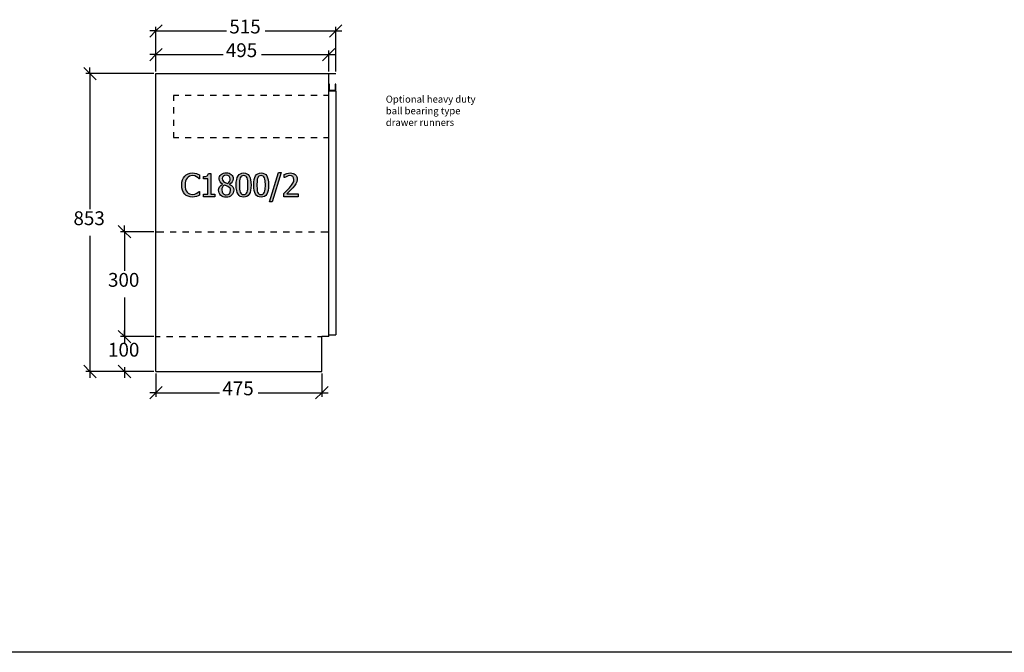
# Model space of a CAD drawing. Units: millimetres. Extents: x -6578 to 74365, y -6874 to 5900.
# Drawn here: x 66720 to 69539, y -1856 to -45 of the extents above; entities that cross this region are included whole.
import ezdxf

# ---------------------------------------------------------------- set-up
doc = ezdxf.new("R2010")
doc.units = ezdxf.units.MM
doc.styles.add('Tahoma', font='tahoma.ttf')

msp = doc.modelspace()

# ---------------------------------------------------------------- hatches: boundary and pattern name
h = msp.add_hatch(color=51)
h.paths.add_polyline_path([(67214.3, -552.9), (67208, -552.3), (67202.3, -550.7), (67197.2, -548), (67192.9, -544.2), (67189.3, -539.3), (67186.7, -533.3), (67185, -526.4), (67184.5, -518.5), (67185, -510.6), (67186.6, -503.9), (67189.2, -498.1), (67192.8, -493.1), (67197.2, -489.1), (67202.2, -486.3), (67208, -484.5), (67214.4, -483.9), (67220.7, -484.4), (67226.2, -485.7), (67230.6, -487.3), (67235, -489.5), (67235, -500.2), (67234.3, -500.2), (67231.3, -497.6), (67226.8, -494.6), (67221.3, -492.4), (67214.4, -491.5), (67210.2, -491.9), (67206.3, -493.2), (67202.7, -495.4), (67199.6, -498.3), (67197.1, -502.2), (67195.3, -506.9), (67194.1, -512.3), (67193.7, -518.5), (67194.1, -524.8), (67195.4, -530.2), (67197.3, -534.8), (67199.9, -538.6), (67202.9, -541.5), (67206.4, -543.6), (67210.3, -544.8), (67214.4, -545.2), (67221.5, -544.3), (67227.3, -541.9), (67231.5, -539.1), (67234.3, -536.6), (67235, -536.6), (67235, -547.2), (67230.9, -549.1), (67226.2, -551), (67220.8, -552.4)])
h.paths.add_polyline_path([(67279.1, -551.7), (67246.6, -551.7), (67246.6, -544.9), (67258.7, -544.9), (67258.7, -500.3), (67246.6, -500.3), (67246.6, -494.2), (67252.6, -493.7), (67256.7, -492.2), (67258.2, -491.1), (67259.2, -489.4), (67260.4, -484.9), (67267.3, -484.9), (67267.3, -544.9), (67279.1, -544.9)])
h.paths.add_polyline_path([(67322.8, -500.6), (67322, -496.5), (67319.8, -493.2), (67316.2, -490.9), (67311.4, -490.2), (67307, -490.8), (67303.5, -492.8), (67301.1, -496), (67300.4, -500.1), (67300.8, -503.1), (67301.9, -505.7), (67303.9, -507.8), (67306.7, -509.8), (67310.9, -511.9), (67316.1, -514), (67319.4, -511), (67321.4, -507.8), (67322.4, -504.5)])
h.paths.add_polyline_path([(67324, -534), (67323.6, -530.3), (67322.4, -527.4), (67320, -525), (67316.2, -522.5), (67312.1, -520.7), (67306.4, -518.4), (67303.2, -521.1), (67300.8, -524.4), (67299.3, -528.3), (67298.8, -532.6), (67299.7, -538.1), (67300.8, -540.5), (67302.4, -542.6), (67304.4, -544.3), (67306.5, -545.5), (67308.9, -546.3), (67311.6, -546.5), (67316.7, -545.7), (67320.6, -543.2), (67323.2, -539.2)])
h.paths.add_polyline_path([(67311.5, -553.2), (67306.8, -552.8), (67302.5, -551.7), (67298.7, -549.9), (67295.5, -547.5), (67293.1, -544.5), (67291.3, -541.1), (67290.2, -537.3), (67289.8, -533.3), (67290.5, -528.1), (67292.7, -523.4), (67296.2, -519.3), (67301.1, -516.1), (67301.1, -515.9), (67296.8, -512.9), (67293.8, -509.6), (67292, -505.8), (67291.4, -501.1), (67291.8, -497.5), (67292.8, -494.2), (67294.6, -491.3), (67297.1, -488.6), (67300.1, -486.4), (67303.5, -484.8), (67307.3, -483.9), (67311.5, -483.6), (67315.8, -483.9), (67319.7, -484.8), (67323.1, -486.3), (67326, -488.4), (67328.4, -490.9), (67330.1, -493.8), (67331.2, -497), (67331.5, -500.5), (67330.9, -505), (67328.9, -509.4), (67325.7, -513.3), (67321.4, -516.2), (67321.4, -516.5), (67326.5, -519.5), (67330.2, -523.1), (67332.4, -527.6), (67333.2, -533.1), (67332.8, -537.2), (67331.6, -541), (67329.7, -544.4), (67327, -547.4), (67323.7, -549.9), (67320, -551.8), (67315.9, -552.8)])
h.paths.add_polyline_path([(67382.7, -518.4), (67382.4, -526.7), (67381.4, -533.9), (67379.8, -539.9), (67377.5, -544.7), (67374.6, -548.3), (67370.9, -551), (67366.5, -552.5), (67361.5, -553.1), (67356.3, -552.5), (67351.9, -550.9), (67348.3, -548.3), (67345.3, -544.5), (67343.1, -539.7), (67341.5, -533.7), (67340.5, -526.7), (67340.2, -518.5), (67340.5, -510.1), (67341.5, -502.9), (67343.1, -496.9), (67345.4, -492.1), (67348.4, -488.5), (67352, -485.9), (67356.4, -484.3), (67361.5, -483.8), (67366.6, -484.3), (67371, -485.9), (67374.7, -488.6), (67377.6, -492.4), (67379.8, -497.3), (67381.5, -503.2), (67382.4, -510.2)])
h.paths.add_polyline_path([(67371.3, -538.7), (67372.4, -534.9), (67373.1, -530.3), (67373.7, -518.4), (67373.1, -506.5), (67372.4, -501.9), (67371.3, -498.1), (67369.7, -495.1), (67367.6, -492.9), (67364.9, -491.6), (67361.5, -491.1), (67358.1, -491.6), (67355.4, -492.9), (67353.2, -495.1), (67351.6, -498.2), (67350.5, -502), (67349.8, -506.7), (67349.3, -518.5), (67349.7, -530.1), (67350.4, -534.6), (67351.5, -538.5), (67353.1, -541.6), (67355.2, -543.8), (67358, -545.2), (67361.5, -545.7), (67364.8, -545.2), (67367.6, -543.9), (67369.7, -541.7)])
h.paths.add_polyline_path([(67432.7, -518.4), (67432.4, -526.7), (67431.4, -533.9), (67429.8, -539.9), (67427.5, -544.7), (67424.5, -548.3), (67420.9, -551), (67416.5, -552.5), (67411.4, -553.1), (67406.3, -552.5), (67401.9, -550.9), (67398.2, -548.3), (67395.3, -544.5), (67393.1, -539.7), (67391.4, -533.7), (67390.5, -526.7), (67390.2, -518.5), (67390.5, -510.1), (67391.5, -502.9), (67393.1, -496.9), (67395.4, -492.1), (67398.3, -488.5), (67402, -485.9), (67406.4, -484.3), (67411.4, -483.8), (67416.6, -484.3), (67421, -485.9), (67424.6, -488.6), (67427.6, -492.4), (67429.8, -497.3), (67431.4, -503.2), (67432.4, -510.2)])
h.paths.add_polyline_path([(67421.3, -538.7), (67422.4, -534.9), (67423.1, -530.3), (67423.6, -518.4), (67423.1, -506.5), (67422.4, -501.9), (67421.2, -498.1), (67419.6, -495.1), (67417.5, -492.9), (67414.8, -491.6), (67411.4, -491.1), (67408.1, -491.6), (67405.3, -492.9), (67403.2, -495.1), (67401.6, -498.2), (67400.4, -502), (67399.7, -506.7), (67399.2, -518.5), (67399.7, -530.1), (67400.3, -534.6), (67401.5, -538.5), (67403.1, -541.6), (67405.2, -543.8), (67408, -545.2), (67411.4, -545.7), (67414.8, -545.2), (67417.5, -543.9), (67419.7, -541.7)])
h.paths.add_polyline_path([(67469, -482.1), (67442.9, -566.2), (67435.4, -566.2), (67461.3, -482.1)])
h.paths.add_polyline_path([(67517.4, -551.7), (67476.3, -551.7), (67476.3, -542.3), (67484.7, -534.3), (67492.3, -526.3), (67498.7, -518.8), (67502.7, -512.9), (67504.8, -507.8), (67505.5, -502.5), (67504.6, -497.6), (67502.2, -494.1), (67498.6, -492.1), (67494.1, -491.5), (67489.3, -492.1), (67484.6, -493.6), (67481, -495.4), (67478.2, -497.2), (67477.7, -497.2), (67477.7, -487.8), (67485.4, -485), (67490.2, -484.1), (67494.8, -483.7), (67499.2, -484), (67503, -485), (67506.4, -486.5), (67509.3, -488.7), (67511.6, -491.4), (67513.3, -494.5), (67514.3, -498.1), (67514.6, -502.1), (67513.7, -509.3), (67511.2, -515.4), (67507.2, -521.1), (67502.3, -526.8), (67492.9, -536.3), (67484.7, -544), (67517.4, -544)])

# ---------------------------------------------------------------- linework, layer by layer
at = {"color": 5}
for p, q in [((67092.5, -94.8), (67110.2, -77.1)), ((67110.2, -77.1), (67092.5, -77.1)), ((67110.2, -77.1), (67127.9, -59.4)), ((67110.2, -193.4), (67110.2, -65.3)), ((67110.2, -77.1), (67312.6, -77.1)), ((67422.7, -77.1), (67625.2, -77.1)), ((67625.2, -77.1), (67607.5, -94.8)), ((67642.9, -59.4), (67625.2, -77.1)), ((67625.2, -193.4), (67625.2, -65.3)), ((67625.2, -77.1), (67642.9, -77.1)), ((67110.2, -144.7), (67127.9, -127)), ((67110.2, -193.4), (67110.2, -132.9)), ((67622.9, -127), (67605.2, -144.7)), ((67605.2, -193.4), (67605.2, -132.9)), ((67092.5, -162.4), (67110.2, -144.7)), ((67110.2, -144.7), (67092.5, -144.7)), ((67110.2, -144.7), (67302.6, -144.7)), ((67412.7, -144.7), (67605.2, -144.7)), ((67605.2, -144.7), (67587.5, -162.4)), ((67605.2, -144.7), (67622.9, -144.7)), ((66903.8, -181.6), (66921.5, -199.3)), ((66921.5, -199.3), (66921.5, -181.6)), ((67104.3, -199.3), (66909.7, -199.3)), ((66921.5, -199.3), (66939.2, -217)), ((66921.5, -199.3), (66921.5, -587.8)), ((67002.7, -634.6), (67020.4, -652.3)), ((67020.4, -652.3), (67020.4, -634.6)), ((66921.5, -663.8), (66921.5, -1052.3)), ((67104.3, -652.3), (67008.6, -652.3)), ((67020.4, -652.3), (67038.1, -670)), ((67020.4, -652.3), (67020.4, -764.3)), ((67020.4, -840.3), (67020.4, -952.3)), ((67002.7, -934.6), (67020.4, -952.3)), ((67020.4, -952.3), (67002.7, -934.6)), ((67104.3, -952.3), (67008.6, -952.3)), ((67104.3, -952.3), (67008.6, -952.3)), ((67020.4, -952.3), (67020.4, -934.6)), ((67020.4, -952.3), (67038.1, -970)), ((67020.4, -952.3), (67020.4, -964.3)), ((67038.1, -970), (67020.4, -952.3)), ((67020.4, -952.3), (67020.4, -970)), ((66921.5, -1052.3), (66903.8, -1034.6)), ((67020.4, -1052.3), (67002.7, -1034.6)), ((67020.4, -1040.3), (67020.4, -1052.3)), ((67104.3, -1052.3), (66909.7, -1052.3)), ((66939.2, -1070), (66921.5, -1052.3)), ((66921.5, -1052.3), (66921.5, -1070)), ((67104.3, -1052.3), (67008.6, -1052.3)), ((67038.1, -1070), (67020.4, -1052.3)), ((67020.4, -1052.3), (67020.4, -1070)), ((67110.2, -1058.2), (67110.2, -1124.7)), ((67585.2, -1058.2), (67585.2, -1124.7)), ((67110.2, -1112.9), (67127.9, -1095.2)), ((67602.9, -1095.2), (67585.2, -1112.9)), ((67092.5, -1130.6), (67110.2, -1112.9)), ((67110.2, -1112.9), (67092.5, -1112.9)), ((67110.2, -1112.9), (67292.6, -1112.9)), ((67402.7, -1112.9), (67585.2, -1112.9)), ((67585.2, -1112.9), (67567.5, -1130.6)), ((67585.2, -1112.9), (67602.9, -1112.9))]:
    msp.add_line(p, q, dxfattribs=at)
for p, q in [((67110.2, -1052.3), (67110.2, -199.3)), ((67110.2, -199.3), (67605.2, -199.3)), ((67605.2, -229.7), (67605.2, -199.3)), ((67605.2, -199.3), (67625.2, -199.3)), ((67607.2, -229.7), (67605.2, -229.7)), ((67605.2, -249.7), (67605.2, -229.7)), ((67625.2, -249.7), (67605.2, -249.7)), ((67605.2, -947.3), (67605.2, -249.7)), ((67607.2, -247.7), (67607.2, -229.7)), ((67623.2, -247.7), (67607.2, -247.7)), ((67623.2, -229.7), (67623.2, -247.7)), ((67625.2, -229.7), (67623.2, -229.7)), ((67625.2, -249.7), (67625.2, -229.7)), ((67625.2, -249.7), (67625.2, -947.3)), ((67110.2, -652.3), (67132.7, -652.3)), ((67150.7, -652.3), (67168.7, -652.3)), ((67186.7, -652.3), (67204.7, -652.3)), ((67222.7, -652.3), (67240.7, -652.3)), ((67258.7, -652.3), (67276.7, -652.3)), ((67294.7, -652.3), (67312.7, -652.3)), ((67330.7, -652.3), (67348.7, -652.3)), ((67366.7, -652.3), (67384.7, -652.3)), ((67402.7, -652.3), (67420.7, -652.3)), ((67438.7, -652.3), (67456.7, -652.3)), ((67474.7, -652.3), (67492.7, -652.3)), ((67510.7, -652.3), (67528.7, -652.3)), ((67546.7, -652.3), (67564.7, -652.3)), ((67582.7, -652.3), (67605.2, -652.3)), ((67110.2, -952.3), (67122.7, -952.3)), ((67140.7, -952.3), (67158.7, -952.3)), ((67176.7, -952.3), (67194.7, -952.3)), ((67212.7, -952.3), (67230.7, -952.3)), ((67248.7, -952.3), (67266.7, -952.3)), ((67284.7, -952.3), (67302.7, -952.3)), ((67320.7, -952.3), (67338.7, -952.3)), ((67356.7, -952.3), (67374.7, -952.3)), ((67392.7, -952.3), (67410.7, -952.3)), ((67428.7, -952.3), (67446.7, -952.3)), ((67464.7, -952.3), (67482.7, -952.3)), ((67500.7, -952.3), (67518.7, -952.3)), ((67536.7, -952.3), (67554.7, -952.3)), ((67572.7, -952.3), (67585.2, -952.3)), ((67585.2, -1052.3), (67585.2, -952.3)), ((67605.2, -952.3), (67585.2, -952.3)), ((67605.2, -947.3), (67625.2, -947.3)), ((67605.2, -952.3), (67605.2, -947.3)), ((67110.2, -1052.3), (67585.2, -1052.3))]:
    msp.add_line(p, q)
at = {"color": 6}
for p, q in [((67175.7, -262.3), (67160.2, -262.3)), ((67160.2, -262.3), (67160.2, -277.3)), ((67211.7, -262.3), (67193.7, -262.3)), ((67247.7, -262.3), (67229.7, -262.3)), ((67283.7, -262.3), (67265.7, -262.3)), ((67319.7, -262.3), (67301.7, -262.3)), ((67355.7, -262.3), (67337.7, -262.3)), ((67391.7, -262.3), (67373.7, -262.3)), ((67427.7, -262.3), (67409.7, -262.3)), ((67463.7, -262.3), (67445.7, -262.3)), ((67499.7, -262.3), (67481.7, -262.3)), ((67535.7, -262.3), (67517.7, -262.3)), ((67571.7, -262.3), (67553.7, -262.3)), ((67605.2, -262.3), (67589.7, -262.3)), ((67160.2, -295.3), (67160.2, -313.3)), ((67160.2, -331.3), (67160.2, -349.3)), ((67160.2, -367.3), (67160.2, -382.3)), ((67160.2, -382.3), (67175.7, -382.3)), ((67193.7, -382.3), (67211.7, -382.3)), ((67229.7, -382.3), (67247.7, -382.3)), ((67265.7, -382.3), (67283.7, -382.3)), ((67301.7, -382.3), (67319.7, -382.3)), ((67337.7, -382.3), (67355.7, -382.3)), ((67373.7, -382.3), (67391.7, -382.3)), ((67409.7, -382.3), (67427.7, -382.3)), ((67445.7, -382.3), (67463.7, -382.3)), ((67481.7, -382.3), (67499.7, -382.3)), ((67517.7, -382.3), (67535.7, -382.3)), ((67553.7, -382.3), (67571.7, -382.3)), ((67589.7, -382.3), (67605.2, -382.3))]:
    msp.add_line(p, q, dxfattribs=at)
at = {"color": 51}
for p, q in [((67185, -510.6), (67186.6, -503.9)), ((67186.6, -503.9), (67189.2, -498.1)), ((67189.2, -498.1), (67192.8, -493.1)), ((67192.8, -493.1), (67197.2, -489.1)), ((67195.3, -506.9), (67194.1, -512.3)), ((67197.1, -502.2), (67195.3, -506.9)), ((67199.6, -498.3), (67197.1, -502.2)), ((67197.2, -489.1), (67202.2, -486.3)), ((67202.7, -495.4), (67199.6, -498.3)), ((67202.2, -486.3), (67208, -484.5)), ((67206.3, -493.2), (67202.7, -495.4)), ((67210.2, -491.9), (67206.3, -493.2)), ((67208, -484.5), (67214.4, -483.9)), ((67214.4, -491.5), (67210.2, -491.9)), ((67214.4, -483.9), (67220.7, -484.4)), ((67221.3, -492.4), (67214.4, -491.5)), ((67220.7, -484.4), (67226.2, -485.7)), ((67226.8, -494.6), (67221.3, -492.4)), ((67226.2, -485.7), (67230.6, -487.3)), ((67231.3, -497.6), (67226.8, -494.6)), ((67230.6, -487.3), (67235, -489.5)), ((67234.3, -500.2), (67231.3, -497.6)), ((67235, -500.2), (67234.3, -500.2)), ((67235, -489.5), (67235, -500.2)), ((67246.6, -494.2), (67252.6, -493.7)), ((67246.6, -500.3), (67246.6, -494.2)), ((67258.7, -500.3), (67246.6, -500.3)), ((67252.6, -493.7), (67256.7, -492.2)), ((67256.7, -492.2), (67258.2, -491.1)), ((67258.2, -491.1), (67259.2, -489.4)), ((67258.7, -544.9), (67258.7, -500.3)), ((67259.2, -489.4), (67260.4, -484.9)), ((67260.4, -484.9), (67267.3, -484.9)), ((67267.3, -484.9), (67267.3, -544.9)), ((67291.4, -501.1), (67291.8, -497.5)), ((67292, -505.8), (67291.4, -501.1)), ((67291.8, -497.5), (67292.8, -494.2)), ((67293.8, -509.6), (67292, -505.8)), ((67292.8, -494.2), (67294.6, -491.3)), ((67294.6, -491.3), (67297.1, -488.6)), ((67297.1, -488.6), (67300.1, -486.4)), ((67300.1, -486.4), (67303.5, -484.8)), ((67301.1, -496), (67300.4, -500.1)), ((67300.4, -500.1), (67300.8, -503.1)), ((67300.8, -503.1), (67301.9, -505.7)), ((67303.5, -492.8), (67301.1, -496)), ((67301.9, -505.7), (67303.9, -507.8)), ((67303.5, -484.8), (67307.3, -483.9)), ((67307, -490.8), (67303.5, -492.8)), ((67311.4, -490.2), (67307, -490.8)), ((67307.3, -483.9), (67311.5, -483.6)), ((67316.2, -490.9), (67311.4, -490.2)), ((67311.5, -483.6), (67315.8, -483.9)), ((67315.8, -483.9), (67319.7, -484.8)), ((67319.8, -493.2), (67316.2, -490.9)), ((67319.7, -484.8), (67323.1, -486.3)), ((67322, -496.5), (67319.8, -493.2)), ((67321.4, -507.8), (67322.4, -504.5)), ((67322.8, -500.6), (67322, -496.5)), ((67322.4, -504.5), (67322.8, -500.6)), ((67323.1, -486.3), (67326, -488.4)), ((67326, -488.4), (67328.4, -490.9)), ((67328.4, -490.9), (67330.1, -493.8)), ((67330.9, -505), (67328.9, -509.4)), ((67330.1, -493.8), (67331.2, -497)), ((67331.5, -500.5), (67330.9, -505)), ((67331.2, -497), (67331.5, -500.5)), ((67340.5, -510.1), (67341.5, -502.9)), ((67341.5, -502.9), (67343.1, -496.9)), ((67343.1, -496.9), (67345.4, -492.1)), ((67345.4, -492.1), (67348.4, -488.5)), ((67348.4, -488.5), (67352, -485.9)), ((67349.8, -506.7), (67349.3, -518.5)), ((67350.5, -502), (67349.8, -506.7)), ((67351.6, -498.2), (67350.5, -502)), ((67353.2, -495.1), (67351.6, -498.2)), ((67352, -485.9), (67356.4, -484.3)), ((67355.4, -492.9), (67353.2, -495.1)), ((67358.1, -491.6), (67355.4, -492.9)), ((67356.4, -484.3), (67361.5, -483.8)), ((67361.5, -491.1), (67358.1, -491.6)), ((67361.5, -483.8), (67366.6, -484.3)), ((67364.9, -491.6), (67361.5, -491.1)), ((67367.6, -492.9), (67364.9, -491.6)), ((67366.6, -484.3), (67371, -485.9)), ((67369.7, -495.1), (67367.6, -492.9)), ((67371.3, -498.1), (67369.7, -495.1)), ((67371, -485.9), (67374.7, -488.6)), ((67372.4, -501.9), (67371.3, -498.1)), ((67373.1, -506.5), (67372.4, -501.9)), ((67373.7, -518.4), (67373.1, -506.5)), ((67374.7, -488.6), (67377.6, -492.4)), ((67377.6, -492.4), (67379.8, -497.3)), ((67379.8, -497.3), (67381.5, -503.2)), ((67381.5, -503.2), (67382.4, -510.2)), ((67390.5, -510.1), (67391.5, -502.9)), ((67391.5, -502.9), (67393.1, -496.9)), ((67393.1, -496.9), (67395.4, -492.1)), ((67395.4, -492.1), (67398.3, -488.5)), ((67398.3, -488.5), (67402, -485.9)), ((67399.7, -506.7), (67399.2, -518.5)), ((67400.4, -502), (67399.7, -506.7)), ((67401.6, -498.2), (67400.4, -502)), ((67403.2, -495.1), (67401.6, -498.2)), ((67402, -485.9), (67406.4, -484.3)), ((67405.3, -492.9), (67403.2, -495.1)), ((67408.1, -491.6), (67405.3, -492.9)), ((67406.4, -484.3), (67411.4, -483.8)), ((67411.4, -491.1), (67408.1, -491.6)), ((67411.4, -483.8), (67416.6, -484.3)), ((67414.8, -491.6), (67411.4, -491.1)), ((67417.5, -492.9), (67414.8, -491.6)), ((67416.6, -484.3), (67421, -485.9)), ((67419.6, -495.1), (67417.5, -492.9)), ((67421.2, -498.1), (67419.6, -495.1)), ((67421, -485.9), (67424.6, -488.6)), ((67422.4, -501.9), (67421.2, -498.1)), ((67423.1, -506.5), (67422.4, -501.9)), ((67423.6, -518.4), (67423.1, -506.5)), ((67424.6, -488.6), (67427.6, -492.4)), ((67427.6, -492.4), (67429.8, -497.3)), ((67429.8, -497.3), (67431.4, -503.2)), ((67431.4, -503.2), (67432.4, -510.2)), ((67435.4, -566.2), (67461.3, -482.1)), ((67469, -482.1), (67442.9, -566.2)), ((67461.3, -482.1), (67469, -482.1)), ((67477.7, -487.8), (67485.4, -485)), ((67477.7, -497.2), (67477.7, -487.8)), ((67478.2, -497.2), (67477.7, -497.2)), ((67481, -495.4), (67478.2, -497.2)), ((67484.6, -493.6), (67481, -495.4)), ((67489.3, -492.1), (67484.6, -493.6)), ((67485.4, -485), (67490.2, -484.1)), ((67494.1, -491.5), (67489.3, -492.1)), ((67490.2, -484.1), (67494.8, -483.7)), ((67498.6, -492.1), (67494.1, -491.5)), ((67494.8, -483.7), (67499.2, -484)), ((67502.2, -494.1), (67498.6, -492.1)), ((67499.2, -484), (67503, -485)), ((67504.6, -497.6), (67502.2, -494.1)), ((67503, -485), (67506.4, -486.5)), ((67505.5, -502.5), (67504.6, -497.6)), ((67504.8, -507.8), (67505.5, -502.5)), ((67506.4, -486.5), (67509.3, -488.7)), ((67509.3, -488.7), (67511.6, -491.4)), ((67511.6, -491.4), (67513.3, -494.5)), ((67513.3, -494.5), (67514.3, -498.1)), ((67514.6, -502.1), (67513.7, -509.3)), ((67514.3, -498.1), (67514.6, -502.1)), ((67184.5, -518.5), (67185, -510.6)), ((67185, -526.4), (67184.5, -518.5)), ((67186.7, -533.3), (67185, -526.4)), ((67189.3, -539.3), (67186.7, -533.3)), ((67194.1, -512.3), (67193.7, -518.5)), ((67193.7, -518.5), (67194.1, -524.8)), ((67194.1, -524.8), (67195.4, -530.2)), ((67195.4, -530.2), (67197.3, -534.8)), ((67197.3, -534.8), (67199.9, -538.6)), ((67289.8, -533.3), (67290.5, -528.1)), ((67290.2, -537.3), (67289.8, -533.3)), ((67290.5, -528.1), (67292.7, -523.4)), ((67292.7, -523.4), (67296.2, -519.3)), ((67296.8, -512.9), (67293.8, -509.6)), ((67296.2, -519.3), (67301.1, -516.1)), ((67301.1, -515.9), (67296.8, -512.9)), ((67299.3, -528.3), (67298.8, -532.6)), ((67298.8, -532.6), (67299.7, -538.1)), ((67300.8, -524.4), (67299.3, -528.3)), ((67303.2, -521.1), (67300.8, -524.4)), ((67301.1, -516.1), (67301.1, -515.9)), ((67306.4, -518.4), (67303.2, -521.1)), ((67303.9, -507.8), (67306.7, -509.8)), ((67312.1, -520.7), (67306.4, -518.4)), ((67306.7, -509.8), (67310.9, -511.9)), ((67310.9, -511.9), (67316.1, -514)), ((67316.2, -522.5), (67312.1, -520.7)), ((67316.1, -514), (67319.4, -511)), ((67320, -525), (67316.2, -522.5)), ((67319.4, -511), (67321.4, -507.8)), ((67322.4, -527.4), (67320, -525)), ((67325.7, -513.3), (67321.4, -516.2)), ((67321.4, -516.2), (67321.4, -516.5)), ((67321.4, -516.5), (67326.5, -519.5)), ((67323.6, -530.3), (67322.4, -527.4)), ((67323.2, -539.2), (67324, -534)), ((67324, -534), (67323.6, -530.3)), ((67328.9, -509.4), (67325.7, -513.3)), ((67326.5, -519.5), (67330.2, -523.1)), ((67330.2, -523.1), (67332.4, -527.6)), ((67332.4, -527.6), (67333.2, -533.1)), ((67333.2, -533.1), (67332.8, -537.2)), ((67340.2, -518.5), (67340.5, -510.1)), ((67340.5, -526.7), (67340.2, -518.5)), ((67341.5, -533.7), (67340.5, -526.7)), ((67343.1, -539.7), (67341.5, -533.7)), ((67349.3, -518.5), (67349.7, -530.1)), ((67349.7, -530.1), (67350.4, -534.6)), ((67350.4, -534.6), (67351.5, -538.5)), ((67371.3, -538.7), (67372.4, -534.9)), ((67372.4, -534.9), (67373.1, -530.3)), ((67373.1, -530.3), (67373.7, -518.4)), ((67381.4, -533.9), (67379.8, -539.9)), ((67382.4, -526.7), (67381.4, -533.9)), ((67382.4, -510.2), (67382.7, -518.4)), ((67382.7, -518.4), (67382.4, -526.7)), ((67390.2, -518.5), (67390.5, -510.1)), ((67390.5, -526.7), (67390.2, -518.5)), ((67391.4, -533.7), (67390.5, -526.7)), ((67393.1, -539.7), (67391.4, -533.7)), ((67399.2, -518.5), (67399.7, -530.1)), ((67399.7, -530.1), (67400.3, -534.6)), ((67400.3, -534.6), (67401.5, -538.5)), ((67421.3, -538.7), (67422.4, -534.9)), ((67422.4, -534.9), (67423.1, -530.3)), ((67423.1, -530.3), (67423.6, -518.4)), ((67431.4, -533.9), (67429.8, -539.9)), ((67432.4, -526.7), (67431.4, -533.9)), ((67432.4, -510.2), (67432.7, -518.4)), ((67432.7, -518.4), (67432.4, -526.7)), ((67476.3, -542.3), (67484.7, -534.3)), ((67484.7, -534.3), (67492.3, -526.3)), ((67492.3, -526.3), (67498.7, -518.8)), ((67502.3, -526.8), (67492.9, -536.3)), ((67498.7, -518.8), (67502.7, -512.9)), ((67507.2, -521.1), (67502.3, -526.8)), ((67502.7, -512.9), (67504.8, -507.8)), ((67511.2, -515.4), (67507.2, -521.1)), ((67513.7, -509.3), (67511.2, -515.4)), ((67192.9, -544.2), (67189.3, -539.3)), ((67197.2, -548), (67192.9, -544.2)), ((67202.3, -550.7), (67197.2, -548)), ((67199.9, -538.6), (67202.9, -541.5)), ((67208, -552.3), (67202.3, -550.7)), ((67202.9, -541.5), (67206.4, -543.6)), ((67206.4, -543.6), (67210.3, -544.8)), ((67214.3, -552.9), (67208, -552.3)), ((67210.3, -544.8), (67214.4, -545.2)), ((67220.8, -552.4), (67214.3, -552.9)), ((67214.4, -545.2), (67221.5, -544.3)), ((67226.2, -551), (67220.8, -552.4)), ((67221.5, -544.3), (67227.3, -541.9)), ((67230.9, -549.1), (67226.2, -551)), ((67227.3, -541.9), (67231.5, -539.1)), ((67235, -547.2), (67230.9, -549.1)), ((67231.5, -539.1), (67234.3, -536.6)), ((67234.3, -536.6), (67235, -536.6)), ((67235, -536.6), (67235, -547.2)), ((67246.6, -551.7), (67246.6, -544.9)), ((67246.6, -544.9), (67258.7, -544.9)), ((67279.1, -551.7), (67246.6, -551.7)), ((67267.3, -544.9), (67279.1, -544.9)), ((67279.1, -544.9), (67279.1, -551.7)), ((67291.3, -541.1), (67290.2, -537.3)), ((67293.1, -544.5), (67291.3, -541.1)), ((67295.5, -547.5), (67293.1, -544.5)), ((67298.7, -549.9), (67295.5, -547.5)), ((67302.5, -551.7), (67298.7, -549.9)), ((67299.7, -538.1), (67300.8, -540.5)), ((67300.8, -540.5), (67302.4, -542.6)), ((67302.4, -542.6), (67304.4, -544.3)), ((67306.8, -552.8), (67302.5, -551.7)), ((67304.4, -544.3), (67306.5, -545.5)), ((67306.5, -545.5), (67308.9, -546.3)), ((67311.5, -553.2), (67306.8, -552.8)), ((67308.9, -546.3), (67311.6, -546.5)), ((67315.9, -552.8), (67311.5, -553.2)), ((67311.6, -546.5), (67316.7, -545.7)), ((67320, -551.8), (67315.9, -552.8)), ((67316.7, -545.7), (67320.6, -543.2)), ((67323.7, -549.9), (67320, -551.8)), ((67320.6, -543.2), (67323.2, -539.2)), ((67327, -547.4), (67323.7, -549.9)), ((67329.7, -544.4), (67327, -547.4)), ((67331.6, -541), (67329.7, -544.4)), ((67332.8, -537.2), (67331.6, -541)), ((67345.3, -544.5), (67343.1, -539.7)), ((67348.3, -548.3), (67345.3, -544.5)), ((67351.9, -550.9), (67348.3, -548.3)), ((67351.5, -538.5), (67353.1, -541.6)), ((67356.3, -552.5), (67351.9, -550.9)), ((67353.1, -541.6), (67355.2, -543.8)), ((67355.2, -543.8), (67358, -545.2)), ((67361.5, -553.1), (67356.3, -552.5)), ((67358, -545.2), (67361.5, -545.7)), ((67361.5, -545.7), (67364.8, -545.2)), ((67366.5, -552.5), (67361.5, -553.1)), ((67364.8, -545.2), (67367.6, -543.9)), ((67370.9, -551), (67366.5, -552.5)), ((67367.6, -543.9), (67369.7, -541.7)), ((67369.7, -541.7), (67371.3, -538.7)), ((67374.6, -548.3), (67370.9, -551)), ((67377.5, -544.7), (67374.6, -548.3)), ((67379.8, -539.9), (67377.5, -544.7)), ((67395.3, -544.5), (67393.1, -539.7)), ((67398.2, -548.3), (67395.3, -544.5)), ((67401.9, -550.9), (67398.2, -548.3)), ((67401.5, -538.5), (67403.1, -541.6)), ((67406.3, -552.5), (67401.9, -550.9)), ((67403.1, -541.6), (67405.2, -543.8)), ((67405.2, -543.8), (67408, -545.2)), ((67411.4, -553.1), (67406.3, -552.5)), ((67408, -545.2), (67411.4, -545.7)), ((67411.4, -545.7), (67414.8, -545.2)), ((67416.5, -552.5), (67411.4, -553.1)), ((67414.8, -545.2), (67417.5, -543.9)), ((67420.9, -551), (67416.5, -552.5)), ((67417.5, -543.9), (67419.7, -541.7)), ((67419.7, -541.7), (67421.3, -538.7)), ((67424.5, -548.3), (67420.9, -551)), ((67427.5, -544.7), (67424.5, -548.3)), ((67429.8, -539.9), (67427.5, -544.7)), ((67476.3, -551.7), (67476.3, -542.3)), ((67517.4, -551.7), (67476.3, -551.7)), ((67492.9, -536.3), (67484.7, -544)), ((67484.7, -544), (67517.4, -544)), ((67517.4, -544), (67517.4, -551.7)), ((67442.9, -566.2), (67435.4, -566.2))]:
    msp.add_line(p, q, dxfattribs=at)
at = {"color": 2}
msp.add_line((73807, -1856.3), (-6057.5, -1856.3), dxfattribs=at)

# ---------------------------------------------------------------- texts
at = {"color": 5, "char_height": 39.52, "attachment_point": 7, "style": 'Tahoma'}
for s, insert in [('515', (67320.5, -96.8)), ('495', (67310.5, -164.5)), ('853', (66874.3, -645.5)), ('300', (66973.2, -822)), ('100', (66973.2, -1022)), ('475', (67300.5, -1132.7))]:
    msp.add_mtext(s, dxfattribs=dict(at, insert=insert))
at = {"insert": (67768.3, -262.5), "char_height": 20, "width": 301.052, "attachment_point": 1}
msp.add_mtext('{\\C3;Optional heavy duty ball bearing type drawer runners}', dxfattribs=at)

doc.saveas('drawing.dxf')
